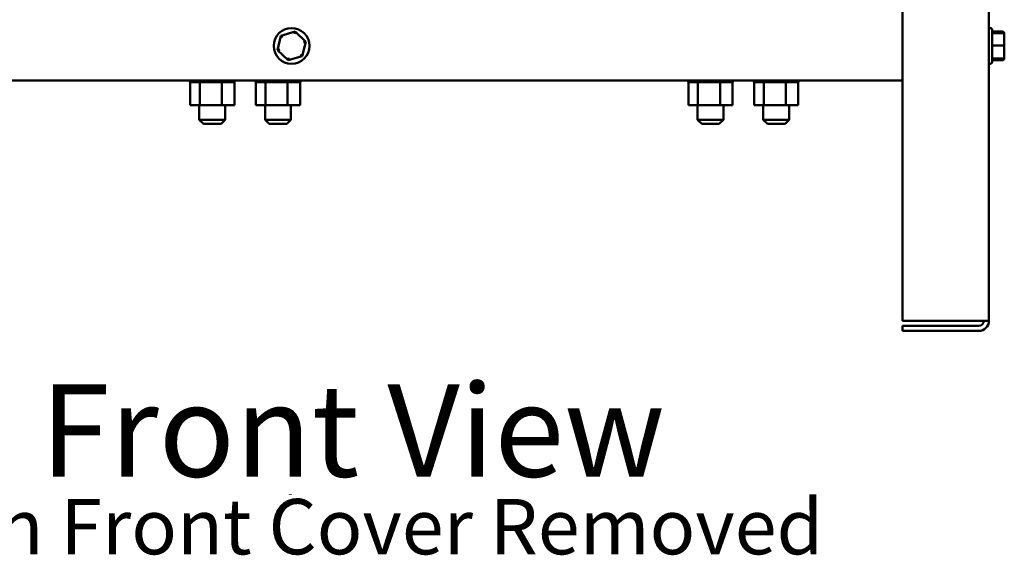
# Model space of a CAD drawing. Units: inches. Extents: x 3 to 143, y 2 to 112.
# Drawn here: x 117 to 131, y 29 to 36 of the extents above; entities that cross this region are included whole.
import ezdxf

# ---------------------------------------------------------------- set-up
doc = ezdxf.new("R2010")
doc.units = ezdxf.units.IN
doc.header["$LTSCALE"] = 6.666667
doc.header["$MEASUREMENT"] = 0
for name, color, linetype, lineweight in [('Section Line (ANSI)', 7, 'Continuous', 70), ('Symbol (ANSI)', 7, 'Continuous', 25), ('Visible (ANSI)', 7, 'Continuous', 50)]:
    doc.layers.add(name, color=color, linetype=linetype, lineweight=lineweight)
doc.styles.add('Note Text (ANSI)', font='tahoma.ttf')

# ---------------------------------------------------------------- blocks, each defined once
blk = doc.blocks.new('2dTransSection0')
at = {"layer": 'Section Line (ANSI)', "linetype": 'Continuous'}
blk.add_line((18.0893, 4.4223), (18.0893, 4.4233), dxfattribs=at)

msp = doc.modelspace()

# ---------------------------------------------------------------- linework, layer by layer
at = {"layer": 'Visible (ANSI)'}
for p, q in [((129.4404, 31.9987), (129.4404, 51.2207)), ((130.6904, 31.9987), (130.6904, 51.2207)), ((120.6631, 36.1776), (120.4585, 36.1181)), ((120.6548, 36.144), (120.6631, 36.1776)), ((120.8169, 36.0302), (120.6631, 36.1776)), ((130.7074, 36.2292), (130.6904, 36.2292)), ((130.7374, 36.1992), (130.7374, 35.7422)), ((130.8824, 36.1776), (130.7374, 36.1776)), ((130.8824, 36.1689), (130.7374, 36.1689)), ((130.8824, 36.1573), (130.7374, 36.1573)), ((130.9124, 36.1367), (130.9124, 36.144)), ((120.4585, 36.1181), (120.4078, 35.9111)), ((120.4836, 36.0941), (120.4585, 36.1181)), ((120.7662, 35.8233), (120.8169, 36.0302)), ((120.7837, 36.0206), (120.8169, 36.0302)), ((130.9124, 36.127), (130.9124, 36.1367)), ((130.9124, 35.9743), (130.9124, 36.127)), ((120.4078, 35.9111), (120.4411, 35.9208)), ((120.4078, 35.9111), (120.5617, 35.7638)), ((130.8824, 35.975), (130.7374, 35.975)), ((130.9124, 35.818), (130.9124, 35.9743)), ((120.5617, 35.7638), (120.7662, 35.8233)), ((120.5699, 35.7974), (120.5617, 35.7638)), ((120.7412, 35.8473), (120.7662, 35.8233)), ((130.8824, 35.7884), (130.7374, 35.7884)), ((130.8824, 35.7841), (130.7374, 35.7841)), ((130.8824, 35.7725), (130.7374, 35.7725)), ((130.8824, 35.7638), (130.7374, 35.7638)), ((130.9124, 35.8144), (130.9124, 35.818)), ((130.9124, 35.8047), (130.9124, 35.8144)), ((130.9124, 35.7974), (130.9124, 35.8047)), ((130.7074, 35.7122), (130.6904, 35.7122)), ((129.4404, 35.4707), (111.7924, 35.4707)), ((119.1433, 35.4447), (119.1433, 35.4707)), ((119.1433, 35.4447), (119.1475, 35.4447)), ((119.147, 35.1157), (119.147, 35.4447)), ((119.1475, 35.4447), (119.1475, 35.4707)), ((119.148, 35.4447), (119.1475, 35.4447)), ((119.148, 35.4447), (119.148, 35.4707)), ((119.148, 35.4447), (119.1638, 35.4447)), ((119.1638, 35.4447), (119.1638, 35.4707)), ((119.1649, 35.4447), (119.1638, 35.4447)), ((119.1649, 35.4447), (119.1649, 35.4707)), ((119.1649, 35.4447), (119.1918, 35.4447)), ((119.1918, 35.4447), (119.1918, 35.4707)), ((119.1934, 35.4447), (119.1918, 35.4447)), ((119.1934, 35.4447), (119.1934, 35.4707)), ((119.1934, 35.4447), (119.2303, 35.4447)), ((119.2303, 35.4447), (119.2303, 35.4707)), ((119.2324, 35.4447), (119.2303, 35.4447)), ((119.2324, 35.4447), (119.2324, 35.4707)), ((119.2324, 35.4447), (119.2612, 35.4447)), ((119.2779, 35.4447), (119.2612, 35.4447)), ((119.2779, 35.4447), (119.2779, 35.4707)), ((119.2804, 35.4447), (119.2779, 35.4447)), ((119.2804, 35.4447), (119.2804, 35.4707)), ((119.2804, 35.4447), (119.2832, 35.4447)), ((119.2849, 35.4447), (119.2832, 35.4447)), ((119.3327, 35.4447), (119.2849, 35.4447)), ((119.2849, 35.1157), (119.2849, 35.4447)), ((119.3327, 35.4447), (119.3327, 35.4707)), ((119.3356, 35.4447), (119.3327, 35.4447)), ((119.3356, 35.4447), (119.3356, 35.4707)), ((119.3356, 35.4447), (119.3927, 35.4447)), ((119.3927, 35.4447), (119.3927, 35.4707)), ((119.3957, 35.4447), (119.3927, 35.4447)), ((119.3957, 35.4447), (119.3957, 35.4707)), ((119.3957, 35.4447), (119.4555, 35.4447)), ((119.4555, 35.4447), (119.4555, 35.4707)), ((119.4586, 35.4447), (119.4555, 35.4447)), ((119.4586, 35.4447), (119.4586, 35.4707)), ((119.4586, 35.4447), (119.5187, 35.4447)), ((119.5187, 35.4447), (119.5187, 35.4707)), ((119.5218, 35.4447), (119.5187, 35.4447)), ((119.5218, 35.4447), (119.5218, 35.4707)), ((119.5218, 35.4447), (119.5393, 35.4447)), ((119.5674, 35.4447), (119.5393, 35.4447)), ((119.5674, 35.4447), (119.5799, 35.4447)), ((119.5799, 35.4447), (119.5799, 35.4707)), ((119.5828, 35.4447), (119.5799, 35.4447)), ((119.5828, 35.4447), (119.5828, 35.4707)), ((119.6043, 35.4447), (119.5828, 35.4447)), ((119.6231, 35.4447), (119.6043, 35.4447)), ((119.6043, 35.1157), (119.6043, 35.4447)), ((119.6231, 35.4447), (119.6368, 35.4447)), ((119.6368, 35.4447), (119.6368, 35.4707)), ((119.6394, 35.4447), (119.6368, 35.4447)), ((119.6394, 35.4447), (119.6394, 35.4707)), ((119.6394, 35.4447), (119.6871, 35.4447)), ((119.6871, 35.4447), (119.6871, 35.4707)), ((119.6893, 35.4447), (119.6871, 35.4447)), ((119.6893, 35.4447), (119.6893, 35.4707)), ((119.6893, 35.4447), (119.7289, 35.4447)), ((119.7289, 35.4447), (119.7289, 35.4707)), ((119.7307, 35.4447), (119.7289, 35.4447)), ((119.7307, 35.4447), (119.7307, 35.4707)), ((119.7307, 35.4447), (119.7606, 35.4447)), ((119.7606, 35.4447), (119.7606, 35.4707)), ((119.7619, 35.4447), (119.7606, 35.4447)), ((119.7619, 35.4447), (119.7619, 35.4707)), ((119.7619, 35.4447), (119.781, 35.4447)), ((119.781, 35.4447), (119.781, 35.4707)), ((119.7817, 35.4447), (119.781, 35.4447)), ((119.7817, 35.4447), (119.7817, 35.4707)), ((119.7858, 35.4447), (119.7817, 35.4447)), ((119.7858, 35.4447), (119.7894, 35.4447)), ((119.7858, 35.1157), (119.7858, 35.4447)), ((119.7894, 35.4447), (119.7894, 35.4707)), ((119.7894, 35.4447), (119.7894, 35.4707)), ((119.7894, 35.4447), (119.7894, 35.4447)), ((120.0933, 35.4447), (120.0933, 35.4707)), ((120.0933, 35.4447), (120.0975, 35.4447)), ((120.097, 35.1157), (120.097, 35.4447)), ((120.0975, 35.4447), (120.0975, 35.4707)), ((120.098, 35.4447), (120.0975, 35.4447)), ((120.098, 35.4447), (120.098, 35.4707)), ((120.098, 35.4447), (120.1138, 35.4447)), ((120.1138, 35.4447), (120.1138, 35.4707)), ((120.1149, 35.4447), (120.1138, 35.4447)), ((120.1149, 35.4447), (120.1149, 35.4707)), ((120.1149, 35.4447), (120.1418, 35.4447)), ((120.1418, 35.4447), (120.1418, 35.4707)), ((120.1434, 35.4447), (120.1418, 35.4447)), ((120.1434, 35.4447), (120.1434, 35.4707)), ((120.1434, 35.4447), (120.1803, 35.4447)), ((120.1803, 35.4447), (120.1803, 35.4707)), ((120.1824, 35.4447), (120.1803, 35.4447)), ((120.1824, 35.4447), (120.1824, 35.4707)), ((120.1824, 35.4447), (120.2112, 35.4447)), ((120.2279, 35.4447), (120.2112, 35.4447)), ((120.2279, 35.4447), (120.2279, 35.4707)), ((120.2304, 35.4447), (120.2279, 35.4447)), ((120.2304, 35.4447), (120.2304, 35.4707)), ((120.2304, 35.4447), (120.2332, 35.4447)), ((120.2349, 35.4447), (120.2332, 35.4447)), ((120.2827, 35.4447), (120.2349, 35.4447)), ((120.2349, 35.1157), (120.2349, 35.4447)), ((120.2827, 35.4447), (120.2827, 35.4707)), ((120.2856, 35.4447), (120.2827, 35.4447)), ((120.2856, 35.4447), (120.2856, 35.4707)), ((120.2856, 35.4447), (120.3427, 35.4447)), ((120.3427, 35.4447), (120.3427, 35.4707)), ((120.3457, 35.4447), (120.3427, 35.4447)), ((120.3457, 35.4447), (120.3457, 35.4707)), ((120.3457, 35.4447), (120.4055, 35.4447)), ((120.4055, 35.4447), (120.4055, 35.4707)), ((120.4086, 35.4447), (120.4055, 35.4447)), ((120.4086, 35.4447), (120.4086, 35.4707)), ((120.4086, 35.4447), (120.4687, 35.4447)), ((120.4687, 35.4447), (120.4687, 35.4707)), ((120.4718, 35.4447), (120.4687, 35.4447)), ((120.4718, 35.4447), (120.4718, 35.4707)), ((120.4718, 35.4447), (120.4893, 35.4447)), ((120.5174, 35.4447), (120.4893, 35.4447)), ((120.5174, 35.4447), (120.5299, 35.4447)), ((120.5299, 35.4447), (120.5299, 35.4707)), ((120.5328, 35.4447), (120.5299, 35.4447)), ((120.5328, 35.4447), (120.5328, 35.4707)), ((120.5543, 35.4447), (120.5328, 35.4447)), ((120.5731, 35.4447), (120.5543, 35.4447)), ((120.5543, 35.1157), (120.5543, 35.4447)), ((120.5731, 35.4447), (120.5868, 35.4447)), ((120.5868, 35.4447), (120.5868, 35.4707)), ((120.5894, 35.4447), (120.5868, 35.4447)), ((120.5894, 35.4447), (120.5894, 35.4707)), ((120.5894, 35.4447), (120.6371, 35.4447)), ((120.6371, 35.4447), (120.6371, 35.4707)), ((120.6393, 35.4447), (120.6371, 35.4447)), ((120.6393, 35.4447), (120.6393, 35.4707)), ((120.6393, 35.4447), (120.6789, 35.4447)), ((120.6789, 35.4447), (120.6789, 35.4707)), ((120.6807, 35.4447), (120.6789, 35.4447)), ((120.6807, 35.4447), (120.6807, 35.4707)), ((120.6807, 35.4447), (120.7106, 35.4447)), ((120.7106, 35.4447), (120.7106, 35.4707)), ((120.7119, 35.4447), (120.7106, 35.4447)), ((120.7119, 35.4447), (120.7119, 35.4707)), ((120.7119, 35.4447), (120.731, 35.4447)), ((120.731, 35.4447), (120.731, 35.4707)), ((120.7317, 35.4447), (120.731, 35.4447)), ((120.7317, 35.4447), (120.7317, 35.4707)), ((120.7358, 35.4447), (120.7317, 35.4447)), ((120.7358, 35.4447), (120.7394, 35.4447)), ((120.7358, 35.1157), (120.7358, 35.4447)), ((120.7394, 35.4447), (120.7394, 35.4707)), ((120.7394, 35.4447), (120.7394, 35.4707)), ((120.7394, 35.4447), (120.7394, 35.4447)), ((126.3433, 35.4447), (126.3433, 35.4707)), ((126.3433, 35.4447), (126.3475, 35.4447)), ((126.347, 35.1157), (126.347, 35.4447)), ((126.3475, 35.4447), (126.3475, 35.4707)), ((126.348, 35.4447), (126.3475, 35.4447)), ((126.348, 35.4447), (126.348, 35.4707)), ((126.348, 35.4447), (126.3638, 35.4447)), ((126.3638, 35.4447), (126.3638, 35.4707)), ((126.3649, 35.4447), (126.3638, 35.4447)), ((126.3649, 35.4447), (126.3649, 35.4707)), ((126.3649, 35.4447), (126.3918, 35.4447)), ((126.3918, 35.4447), (126.3918, 35.4707)), ((126.3934, 35.4447), (126.3918, 35.4447)), ((126.3934, 35.4447), (126.3934, 35.4707)), ((126.3934, 35.4447), (126.4303, 35.4447)), ((126.4303, 35.4447), (126.4303, 35.4707)), ((126.4324, 35.4447), (126.4303, 35.4447)), ((126.4324, 35.4447), (126.4324, 35.4707)), ((126.4324, 35.4447), (126.4612, 35.4447)), ((126.4779, 35.4447), (126.4612, 35.4447)), ((126.4779, 35.4447), (126.4779, 35.4707)), ((126.4804, 35.4447), (126.4779, 35.4447)), ((126.4804, 35.4447), (126.4804, 35.4707)), ((126.4804, 35.4447), (126.4832, 35.4447)), ((126.4849, 35.4447), (126.4832, 35.4447)), ((126.5327, 35.4447), (126.4849, 35.4447)), ((126.4849, 35.1157), (126.4849, 35.4447)), ((126.5327, 35.4447), (126.5327, 35.4707)), ((126.5356, 35.4447), (126.5327, 35.4447)), ((126.5356, 35.4447), (126.5356, 35.4707)), ((126.5356, 35.4447), (126.5927, 35.4447)), ((126.5927, 35.4447), (126.5927, 35.4707)), ((126.5957, 35.4447), (126.5927, 35.4447)), ((126.5957, 35.4447), (126.5957, 35.4707)), ((126.5957, 35.4447), (126.6555, 35.4447)), ((126.6555, 35.4447), (126.6555, 35.4707)), ((126.6586, 35.4447), (126.6555, 35.4447)), ((126.6586, 35.4447), (126.6586, 35.4707)), ((126.6586, 35.4447), (126.7187, 35.4447)), ((126.7187, 35.4447), (126.7187, 35.4707)), ((126.7218, 35.4447), (126.7187, 35.4447)), ((126.7218, 35.4447), (126.7218, 35.4707)), ((126.7218, 35.4447), (126.7393, 35.4447)), ((126.7674, 35.4447), (126.7393, 35.4447)), ((126.7674, 35.4447), (126.7799, 35.4447)), ((126.7799, 35.4447), (126.7799, 35.4707)), ((126.7828, 35.4447), (126.7799, 35.4447)), ((126.7828, 35.4447), (126.7828, 35.4707)), ((126.8043, 35.4447), (126.7828, 35.4447)), ((126.8231, 35.4447), (126.8043, 35.4447)), ((126.8043, 35.1157), (126.8043, 35.4447)), ((126.8231, 35.4447), (126.8368, 35.4447)), ((126.8368, 35.4447), (126.8368, 35.4707)), ((126.8394, 35.4447), (126.8368, 35.4447)), ((126.8394, 35.4447), (126.8394, 35.4707)), ((126.8394, 35.4447), (126.8871, 35.4447)), ((126.8871, 35.4447), (126.8871, 35.4707)), ((126.8893, 35.4447), (126.8871, 35.4447)), ((126.8893, 35.4447), (126.8893, 35.4707)), ((126.8893, 35.4447), (126.9289, 35.4447)), ((126.9289, 35.4447), (126.9289, 35.4707)), ((126.9307, 35.4447), (126.9289, 35.4447)), ((126.9307, 35.4447), (126.9307, 35.4707)), ((126.9307, 35.4447), (126.9606, 35.4447)), ((126.9606, 35.4447), (126.9606, 35.4707)), ((126.9619, 35.4447), (126.9606, 35.4447)), ((126.9619, 35.4447), (126.9619, 35.4707)), ((126.9619, 35.4447), (126.981, 35.4447)), ((126.981, 35.4447), (126.981, 35.4707)), ((126.9817, 35.4447), (126.981, 35.4447)), ((126.9817, 35.4447), (126.9817, 35.4707)), ((126.9858, 35.4447), (126.9817, 35.4447)), ((126.9858, 35.4447), (126.9894, 35.4447)), ((126.9858, 35.1157), (126.9858, 35.4447)), ((126.9894, 35.4447), (126.9894, 35.4707)), ((126.9894, 35.4447), (126.9894, 35.4707)), ((126.9894, 35.4447), (126.9894, 35.4447)), ((127.2933, 35.4447), (127.2933, 35.4707)), ((127.2933, 35.4447), (127.2975, 35.4447)), ((127.297, 35.1157), (127.297, 35.4447)), ((127.2975, 35.4447), (127.2975, 35.4707)), ((127.298, 35.4447), (127.2975, 35.4447)), ((127.298, 35.4447), (127.298, 35.4707)), ((127.298, 35.4447), (127.3138, 35.4447)), ((127.3138, 35.4447), (127.3138, 35.4707)), ((127.3149, 35.4447), (127.3138, 35.4447)), ((127.3149, 35.4447), (127.3149, 35.4707)), ((127.3149, 35.4447), (127.3418, 35.4447)), ((127.3418, 35.4447), (127.3418, 35.4707)), ((127.3434, 35.4447), (127.3418, 35.4447)), ((127.3434, 35.4447), (127.3434, 35.4707)), ((127.3434, 35.4447), (127.3803, 35.4447)), ((127.3803, 35.4447), (127.3803, 35.4707)), ((127.3824, 35.4447), (127.3803, 35.4447)), ((127.3824, 35.4447), (127.3824, 35.4707)), ((127.3824, 35.4447), (127.4112, 35.4447)), ((127.4279, 35.4447), (127.4112, 35.4447)), ((127.4279, 35.4447), (127.4279, 35.4707)), ((127.4304, 35.4447), (127.4279, 35.4447)), ((127.4304, 35.4447), (127.4304, 35.4707)), ((127.4304, 35.4447), (127.4332, 35.4447)), ((127.4349, 35.4447), (127.4332, 35.4447)), ((127.4827, 35.4447), (127.4349, 35.4447)), ((127.4349, 35.1157), (127.4349, 35.4447)), ((127.4827, 35.4447), (127.4827, 35.4707)), ((127.4856, 35.4447), (127.4827, 35.4447)), ((127.4856, 35.4447), (127.4856, 35.4707)), ((127.4856, 35.4447), (127.5427, 35.4447)), ((127.5427, 35.4447), (127.5427, 35.4707)), ((127.5457, 35.4447), (127.5427, 35.4447)), ((127.5457, 35.4447), (127.5457, 35.4707)), ((127.5457, 35.4447), (127.6055, 35.4447)), ((127.6055, 35.4447), (127.6055, 35.4707)), ((127.6086, 35.4447), (127.6055, 35.4447)), ((127.6086, 35.4447), (127.6086, 35.4707)), ((127.6086, 35.4447), (127.6687, 35.4447)), ((127.6687, 35.4447), (127.6687, 35.4707)), ((127.6718, 35.4447), (127.6687, 35.4447)), ((127.6718, 35.4447), (127.6718, 35.4707)), ((127.6718, 35.4447), (127.6893, 35.4447)), ((127.7174, 35.4447), (127.6893, 35.4447)), ((127.7174, 35.4447), (127.7299, 35.4447)), ((127.7299, 35.4447), (127.7299, 35.4707)), ((127.7328, 35.4447), (127.7299, 35.4447)), ((127.7328, 35.4447), (127.7328, 35.4707)), ((127.7543, 35.4447), (127.7328, 35.4447)), ((127.7731, 35.4447), (127.7543, 35.4447)), ((127.7543, 35.1157), (127.7543, 35.4447)), ((127.7731, 35.4447), (127.7868, 35.4447)), ((127.7868, 35.4447), (127.7868, 35.4707)), ((127.7894, 35.4447), (127.7868, 35.4447)), ((127.7894, 35.4447), (127.7894, 35.4707)), ((127.7894, 35.4447), (127.8371, 35.4447)), ((127.8371, 35.4447), (127.8371, 35.4707)), ((127.8393, 35.4447), (127.8371, 35.4447)), ((127.8393, 35.4447), (127.8393, 35.4707)), ((127.8393, 35.4447), (127.8789, 35.4447)), ((127.8789, 35.4447), (127.8789, 35.4707)), ((127.8807, 35.4447), (127.8789, 35.4447)), ((127.8807, 35.4447), (127.8807, 35.4707)), ((127.8807, 35.4447), (127.9106, 35.4447)), ((127.9106, 35.4447), (127.9106, 35.4707)), ((127.9119, 35.4447), (127.9106, 35.4447)), ((127.9119, 35.4447), (127.9119, 35.4707)), ((127.9119, 35.4447), (127.931, 35.4447)), ((127.931, 35.4447), (127.931, 35.4707)), ((127.9317, 35.4447), (127.931, 35.4447)), ((127.9317, 35.4447), (127.9317, 35.4707)), ((127.9358, 35.4447), (127.9317, 35.4447)), ((127.9358, 35.4447), (127.9394, 35.4447)), ((127.9358, 35.1157), (127.9358, 35.4447)), ((127.9394, 35.4447), (127.9394, 35.4707)), ((127.9394, 35.4447), (127.9394, 35.4707)), ((127.9394, 35.4447), (127.9394, 35.4447)), ((119.147, 35.1157), (119.2849, 35.1157)), ((119.2789, 35.1157), (119.2789, 34.9041)), ((119.2849, 35.1157), (119.6043, 35.1157)), ((119.6043, 35.1157), (119.7858, 35.1157)), ((119.6539, 35.1157), (119.6539, 34.9041)), ((120.097, 35.1157), (120.2349, 35.1157)), ((120.2289, 35.1157), (120.2289, 34.9031)), ((120.2349, 35.1157), (120.5543, 35.1157)), ((120.5543, 35.1157), (120.7358, 35.1157)), ((120.6039, 35.1157), (120.6039, 34.9031)), ((126.347, 35.1157), (126.4849, 35.1157)), ((126.4789, 35.1157), (126.4789, 34.9041)), ((126.4849, 35.1157), (126.8043, 35.1157)), ((126.8043, 35.1157), (126.9858, 35.1157)), ((126.8539, 35.1157), (126.8539, 34.9041)), ((127.297, 35.1157), (127.4349, 35.1157)), ((127.4289, 35.1157), (127.4289, 34.9031)), ((127.4349, 35.1157), (127.7543, 35.1157)), ((127.7543, 35.1157), (127.9358, 35.1157)), ((127.8039, 35.1157), (127.8039, 34.9031)), ((119.2789, 34.9041), (119.6539, 34.9041)), ((119.3389, 34.8441), (119.2789, 34.9041)), ((119.5939, 34.8441), (119.6539, 34.9041)), ((120.2289, 34.9031), (120.6039, 34.9031)), ((120.2889, 34.8431), (120.2289, 34.9031)), ((120.5439, 34.8431), (120.6039, 34.9031)), ((126.4789, 34.9041), (126.8539, 34.9041)), ((126.5389, 34.8441), (126.4789, 34.9041)), ((126.7939, 34.8441), (126.8539, 34.9041)), ((127.4289, 34.9031), (127.8039, 34.9031)), ((127.4889, 34.8431), (127.4289, 34.9031)), ((127.7439, 34.8431), (127.8039, 34.9031)), ((119.5939, 34.8441), (119.3389, 34.8441)), ((120.5439, 34.8431), (120.2889, 34.8431)), ((126.7939, 34.8441), (126.5389, 34.8441)), ((127.7439, 34.8431), (127.4889, 34.8431)), ((130.5424, 31.9987), (129.4404, 31.9987)), ((129.4404, 31.9247), (130.5424, 31.9247)), ((129.4404, 31.8507), (129.4404, 31.9247)), ((130.6904, 31.9987), (130.5424, 31.9987)), ((130.5424, 31.8507), (129.4404, 31.8507))]:
    msp.add_line(p, q, dxfattribs=at)
msp.add_circle((120.6124, 35.9707), 0.2585, dxfattribs=at)
for centre, radius, start, end in [((130.7074, 36.1992), 0.03, 0, 90), ((130.7074, 35.7422), 0.03, 270, 0), ((130.5424, 31.9987), 0.074, 270, 0), ((130.5424, 31.9987), 0.148, 270, 0)]:
    msp.add_arc(centre, radius, start, end, dxfattribs=at)
for centre, major_axis, ratio, start_param, end_param in [((130.8824, 36.144), (0, -0.0336), 0.8916434, 1.5707963, 3.1415927), ((130.8824, 36.1367), (0, -0.0322), 0.9307231, 1.5707963, 3.1415927), ((130.8824, 36.127), (0, -0.0303), 0.9886119, 1.5707963, 3.1415927), ((130.8824, 35.9743), (-0.03, 0), 0.0234511, 3.1415927, 4.712389), ((130.8824, 35.818), (-0.03, 0), 0.9880682, 1.5707963, 3.1415927), ((130.8824, 35.8144), (0, -0.0303), 0.9886119, 0, 1.5707963), ((130.8824, 35.8047), (0, 0.0322), 0.9307231, 3.1415927, 4.712389), ((130.8824, 35.7974), (0, 0.0336), 0.8916434, 3.1415927, 4.712389)]:
    msp.add_ellipse(centre, major_axis=major_axis, ratio=ratio, start_param=start_param, end_param=end_param, dxfattribs=at)

# ---------------------------------------------------------------- block references
at = {"layer": 'Section Line (ANSI)', "xscale": 6.666666666666666, "yscale": 6.666666666666666, "zscale": 6.666666666666666}
msp.add_blockref('2dTransSection0', (0, 0), dxfattribs=at)

# ---------------------------------------------------------------- texts
at = {"layer": 'Symbol (ANSI)', "insert": (121.4956, 29.8508), "char_height": 0.8, "width": 16.624656, "attachment_point": 5, "line_spacing_factor": 0.74494, "style": 'Note Text (ANSI)'}
msp.add_mtext('{\\H1.66662x;Front View\\H1.25006x;\\P\\H0.47999x;With Front Cover Removed\\H1.75716x; }', dxfattribs=at)

doc.saveas('drawing.dxf')
